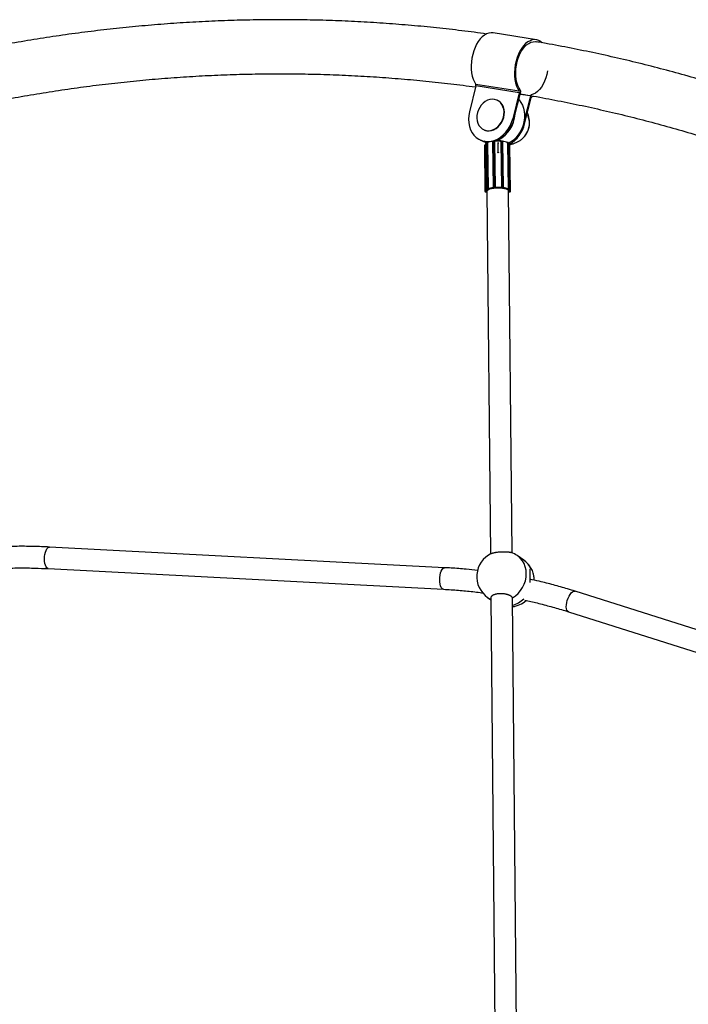
# Model space of a CAD drawing. Units: millimetres. Extents: x 1071.28 to 1079.61, y 543.02 to 551.76.
# Drawn here: x 1074.52 to 1075.01, y 549.14 to 549.87 of the extents above; entities that cross this region are included whole.
import ezdxf

# ---------------------------------------------------------------- set-up
doc = ezdxf.new("R2010")
doc.units = ezdxf.units.MM

# ---------------------------------------------------------------- blocks, each defined once
blk = doc.blocks.new('asd')
at = {"linetype": 'Continuous'}
for p, q in [((1074.90113, 549.85586), (1074.86907, 549.86093)), ((1074.85639, 549.82172), (1074.8516, 549.80245)), ((1074.88834, 549.81767), (1074.85628, 549.82274)), ((1074.88845, 549.81665), (1074.85639, 549.82172)), ((1074.88448, 549.79703), (1074.88951, 549.81726)), ((1074.87218, 549.81102), (1074.87187, 549.81116)), ((1074.88845, 549.81665), (1074.88366, 549.79738)), ((1074.89663, 549.81419), (1074.88905, 549.81539)), ((1074.89663, 549.81419), (1074.89187, 549.79505)), ((1074.89242, 549.7936), (1074.89721, 549.81287)), ((1074.89721, 549.81494), (1074.89711, 549.81496)), ((1074.89721, 549.81494), (1074.89718, 549.81493)), ((1074.89776, 549.81361), (1074.89878, 549.81397)), ((1074.88366, 549.79738), (1074.88448, 549.79703)), ((1074.86238, 549.78912), (1074.86269, 549.78898)), ((1074.89162, 549.79395), (1074.89242, 549.7936)), ((1074.85971, 549.78155), (1074.86054, 549.78119)), ((1074.86091, 549.78104), (1074.86431, 549.77957)), ((1074.86366, 549.78029), (1074.86283, 549.78065)), ((1074.86953, 549.78045), (1074.86906, 549.7804)), ((1074.86906, 549.7804), (1074.86938, 549.7465)), ((1074.86964, 549.78081), (1074.86916, 549.78076)), ((1074.86953, 549.78045), (1074.86986, 549.74655)), ((1074.87311, 549.78172), (1074.87311, 549.78199)), ((1074.87527, 549.78079), (1074.87311, 549.78172)), ((1074.87589, 549.78075), (1074.87542, 549.7808)), ((1074.87556, 549.78044), (1074.87588, 549.74654)), ((1074.87602, 549.78039), (1074.87556, 549.78044)), ((1074.87602, 549.78039), (1074.87635, 549.74649)), ((1074.86278, 549.77748), (1074.8631, 549.74358)), ((1074.86321, 549.77762), (1074.86353, 549.74373)), ((1074.86323, 549.77762), (1074.86321, 549.77762)), ((1074.86322, 549.77816), (1074.86355, 549.74386)), ((1074.86396, 549.77909), (1074.86429, 549.74519)), ((1074.86431, 549.77929), (1074.86404, 549.77916)), ((1074.86404, 549.77916), (1074.86436, 549.74527)), ((1074.86452, 549.77967), (1074.86425, 549.77954)), ((1074.86431, 549.77929), (1074.86463, 549.74539)), ((1074.86474, 549.78017), (1074.86474, 549.78007)), ((1074.86521, 549.77987), (1074.86474, 549.78007)), ((1074.86499, 549.77934), (1074.86532, 549.74544)), ((1074.86502, 549.77934), (1074.86499, 549.77934)), ((1074.86502, 549.77934), (1074.86535, 549.74544)), ((1074.86871, 549.78026), (1074.86904, 549.74636)), ((1074.87016, 549.78036), (1074.87049, 549.74646)), ((1074.87017, 549.78035), (1074.87016, 549.78036)), ((1074.87017, 549.78035), (1074.8705, 549.74645)), ((1074.87281, 549.77934), (1074.87236, 549.77938)), ((1074.87323, 549.77938), (1074.87281, 549.77934)), ((1074.87288, 549.77256), (1074.87281, 549.77934)), ((1074.87491, 549.78035), (1074.8749, 549.78034)), ((1074.8749, 549.78034), (1074.87522, 549.74645)), ((1074.87491, 549.78035), (1074.87523, 549.74646)), ((1074.87666, 549.74636), (1074.87633, 549.78026)), ((1074.87982, 549.77932), (1074.87979, 549.77931)), ((1074.87979, 549.77931), (1074.88012, 549.74542)), ((1074.87982, 549.77932), (1074.88015, 549.74542)), ((1074.88053, 549.77951), (1074.88029, 549.77963)), ((1074.8805, 549.77926), (1074.88082, 549.74537)), ((1074.88073, 549.77914), (1074.8805, 549.77926)), ((1074.88073, 549.77914), (1074.88106, 549.74524)), ((1074.88112, 549.74518), (1074.88079, 549.77907)), ((1074.88155, 549.74404), (1074.88122, 549.77834)), ((1074.8819, 549.74356), (1074.88158, 549.77746)), ((1074.87243, 549.77249), (1074.87288, 549.77256)), ((1074.87288, 549.77256), (1074.87329, 549.77248)), ((1074.86436, 549.74527), (1074.86463, 549.74539)), ((1074.86472, 549.74528), (1074.86445, 549.74516)), ((1074.8646, 549.74413), (1074.86455, 549.74387)), ((1074.86456, 549.745), (1074.86464, 549.74498)), ((1074.86458, 549.745), (1074.86468, 549.74498)), ((1074.86537, 549.7453), (1074.86527, 549.74532)), ((1074.86532, 549.74544), (1074.86535, 549.74544)), ((1074.86909, 549.74625), (1074.86911, 549.74624)), ((1074.86916, 549.74623), (1074.8692, 549.7462)), ((1074.86938, 549.7465), (1074.86986, 549.74655)), ((1074.86989, 549.74643), (1074.86942, 549.74638)), ((1074.87043, 549.74632), (1074.87039, 549.74636)), ((1074.87049, 549.74646), (1074.8705, 549.74645)), ((1074.87522, 549.74645), (1074.87523, 549.74646)), ((1074.87533, 549.74635), (1074.87528, 549.74632)), ((1074.87631, 549.74637), (1074.87585, 549.74642)), ((1074.87588, 549.74654), (1074.87635, 549.74649)), ((1074.87648, 549.74619), (1074.87653, 549.74622)), ((1074.87656, 549.74622), (1074.87659, 549.74623)), ((1074.88019, 549.7453), (1074.88008, 549.74528)), ((1074.88012, 549.74542), (1074.88015, 549.74542)), ((1074.88055, 549.74403), (1074.88051, 549.74424)), ((1074.88312, 549.47613), (1074.88055, 549.74403)), ((1074.88069, 549.74496), (1074.8808, 549.74497)), ((1074.88097, 549.74513), (1074.88074, 549.74526)), ((1074.88074, 549.74496), (1074.88082, 549.74497)), ((1074.88082, 549.74537), (1074.88106, 549.74524)), ((1074.86312, 549.74352), (1074.86318, 549.74338)), ((1074.86321, 549.74347), (1074.86328, 549.74333)), ((1074.86353, 549.74373), (1074.86356, 549.74373)), ((1074.86367, 549.74361), (1074.86355, 549.7436)), ((1074.86373, 549.74323), (1074.86385, 549.74324)), ((1074.86373, 549.74323), (1074.86383, 549.74323)), ((1074.86455, 549.74387), (1074.86713, 549.47529)), ((1074.88109, 549.74321), (1074.88121, 549.74321)), ((1074.88111, 549.74321), (1074.88121, 549.7432)), ((1074.88149, 549.74357), (1074.88136, 549.74358)), ((1074.88148, 549.7437), (1074.88151, 549.7437)), ((1074.88151, 549.74378), (1074.88151, 549.7437)), ((1074.88169, 549.7433), (1074.88179, 549.74344)), ((1074.88177, 549.74333), (1074.88187, 549.74348)), ((1074.83323, 549.46509), (1074.54101, 549.48038)), ((1074.89185, 549.47057), (1074.88701, 549.474)), ((1074.54018, 549.46441), (1074.83239, 549.44911)), ((1075.17185, 549.37086), (1074.92973, 549.44767)), ((1074.86504, 549.44301), (1074.86745, 549.4413)), ((1074.86744, 549.4429), (1074.87076, 549.09573)), ((1074.88342, 549.44236), (1074.88337, 549.44279)), ((1074.88676, 549.09606), (1074.88344, 549.44258)), ((1074.92489, 549.43242), (1075.16701, 549.35561))]:
    blk.add_line(p, q, dxfattribs=at)
at = {"linetype": 'Continuous', "flags": 128}
for points in [[(1074.86907, 549.86093), (1074.86767, 549.86101), (1074.866, 549.86078), (1074.86433, 549.86019), (1074.86269, 549.85925), (1074.8611, 549.85799), (1074.85958, 549.85641), (1074.85817, 549.85455), (1074.85688, 549.85245), (1074.85574, 549.85012), (1074.85478, 549.84762), (1074.85399, 549.84499), (1074.85341, 549.84227), (1074.85303, 549.8395), (1074.85287, 549.83674), (1074.85292, 549.83403), (1074.85319, 549.83141), (1074.85367, 549.82893), (1074.85435, 549.82664), (1074.85523, 549.82456), (1074.85628, 549.82274)], [(1074.90546, 549.85365), (1074.90441, 549.8545), (1074.90293, 549.85534), (1074.90135, 549.85582), (1074.89972, 549.85595), (1074.89806, 549.85571), (1074.89639, 549.85512), (1074.89475, 549.85418), (1074.89315, 549.85292), (1074.89164, 549.85134), (1074.89022, 549.84949), (1074.88894, 549.84738), (1074.8878, 549.84505), (1074.88683, 549.84256), (1074.88605, 549.83992), (1074.88546, 549.8372), (1074.88509, 549.83443), (1074.88492, 549.83167), (1074.88498, 549.82896), (1074.88525, 549.82634), (1074.88573, 549.82386), (1074.88641, 549.82157), (1074.88729, 549.81949), (1074.88834, 549.81767)], [(1074.88938, 549.81831), (1074.88831, 549.81999), (1074.88741, 549.82193), (1074.8867, 549.8241), (1074.88619, 549.82647), (1074.88589, 549.82899), (1074.88582, 549.83161), (1074.88596, 549.83428), (1074.88631, 549.83696), (1074.88688, 549.8396), (1074.88765, 549.84215), (1074.8886, 549.84456), (1074.88972, 549.84679), (1074.89099, 549.84879), (1074.89238, 549.85054), (1074.89387, 549.85199), (1074.89543, 549.85313), (1074.89704, 549.85392), (1074.89865, 549.85437), (1074.90026, 549.85445), (1074.9009, 549.85438)], [(1074.90933, 549.83289), (1074.90932, 549.83281), (1074.90879, 549.83016), (1074.90807, 549.82759), (1074.90715, 549.82515), (1074.90606, 549.82289), (1074.90482, 549.82083), (1074.90345, 549.81904), (1074.90198, 549.81752), (1074.90043, 549.81632), (1074.89883, 549.81546), (1074.89721, 549.81494)], [(1074.86578, 549.78848), (1074.86753, 549.78871), (1074.86927, 549.78929), (1074.87094, 549.79019), (1074.87249, 549.7914), (1074.87388, 549.79287), (1074.87507, 549.79457), (1074.87601, 549.79643), (1074.87669, 549.79841), (1074.87707, 549.80044), (1074.87716, 549.80246), (1074.87693, 549.80441), (1074.87641, 549.80623), (1074.87561, 549.80786), (1074.87455, 549.80926), (1074.87326, 549.81038), (1074.87179, 549.81119), (1074.87017, 549.81167), (1074.86847, 549.81179), (1074.86672, 549.81156), (1074.86498, 549.81099), (1074.86331, 549.81008), (1074.86176, 549.80887), (1074.86037, 549.8074), (1074.85918, 549.80571), (1074.85824, 549.80384), (1074.85756, 549.80187), (1074.85718, 549.79984), (1074.8571, 549.79782), (1074.85732, 549.79587), (1074.85784, 549.79405), (1074.85864, 549.79241), (1074.8597, 549.79101), (1074.86099, 549.78989), (1074.86246, 549.78908), (1074.86408, 549.78861), (1074.86578, 549.78848)], [(1074.86609, 549.78835), (1074.86784, 549.78858), (1074.86958, 549.78915), (1074.87125, 549.79006), (1074.8728, 549.79127), (1074.87419, 549.79274), (1074.87538, 549.79444), (1074.87632, 549.7963), (1074.877, 549.79828), (1074.87738, 549.8003), (1074.87746, 549.80232), (1074.87724, 549.80427), (1074.87672, 549.80609), (1074.87592, 549.80773), (1074.87486, 549.80913), (1074.87357, 549.81025), (1074.87218, 549.81102)], [(1074.88809, 549.81156), (1074.8883, 549.81132), (1074.88965, 549.8095), (1074.89074, 549.80745), (1074.89155, 549.8052), (1074.89208, 549.8028), (1074.89232, 549.80028), (1074.89225, 549.79769), (1074.89188, 549.79508), (1074.89122, 549.7925), (1074.89027, 549.78999), (1074.88906, 549.78759), (1074.88761, 549.78536), (1074.88594, 549.78332), (1074.88409, 549.78153), (1074.88208, 549.78), (1074.88077, 549.7792)], [(1074.8516, 549.80245), (1074.85108, 549.79968), (1074.8509, 549.79692), (1074.85106, 549.79422), (1074.85155, 549.79163), (1074.85238, 549.78921), (1074.85351, 549.78701), (1074.85493, 549.78508), (1074.85661, 549.78344), (1074.85851, 549.78214), (1074.8606, 549.7812), (1074.86283, 549.78065)], [(1074.86283, 549.78065), (1074.86516, 549.78048), (1074.86754, 549.78071), (1074.86993, 549.78134), (1074.87226, 549.78234), (1074.8745, 549.78369), (1074.8766, 549.78538), (1074.87852, 549.78737), (1074.88022, 549.7896), (1074.88166, 549.79205), (1074.88281, 549.79466), (1074.88366, 549.79738)], [(1074.88448, 549.79703), (1074.88363, 549.79431), (1074.88248, 549.7917), (1074.88104, 549.78925), (1074.87934, 549.78701), (1074.87742, 549.78503), (1074.87532, 549.78334), (1074.87308, 549.78198), (1074.87075, 549.78098), (1074.8703, 549.78084)], [(1074.86366, 549.78029), (1074.86142, 549.78085), (1074.86054, 549.78119)], [(1074.86474, 549.78007), (1074.8626, 549.78046), (1074.86084, 549.78107)], [(1074.86906, 549.7804), (1074.86897, 549.78039), (1074.86889, 549.78037), (1074.86882, 549.78035), (1074.86877, 549.78032), (1074.86873, 549.7803), (1074.86871, 549.78027), (1074.86871, 549.78026)], [(1074.86916, 549.78076), (1074.86915, 549.78076), (1074.86912, 549.78074), (1074.8691, 549.7807), (1074.86908, 549.78064), (1074.86907, 549.78057), (1074.86906, 549.78049), (1074.86906, 549.7804)], [(1074.86964, 549.78081), (1074.86962, 549.7808), (1074.8696, 549.78078), (1074.86958, 549.78075), (1074.86956, 549.78069), (1074.86954, 549.78062), (1074.86954, 549.78054), (1074.86953, 549.78045)], [(1074.87542, 549.7808), (1074.87544, 549.7808), (1074.87547, 549.78078), (1074.8755, 549.78074), (1074.87552, 549.78068), (1074.87554, 549.78061), (1074.87555, 549.78053), (1074.87556, 549.78044)], [(1074.87589, 549.78075), (1074.8759, 549.78075), (1074.87593, 549.78073), (1074.87596, 549.78069), (1074.87599, 549.78063), (1074.87601, 549.78056), (1074.87602, 549.78048), (1074.87602, 549.78039)], [(1074.87633, 549.78026), (1074.87633, 549.78026), (1074.87632, 549.78029), (1074.87629, 549.78031), (1074.87625, 549.78034), (1074.87618, 549.78036), (1074.87611, 549.78037), (1074.87602, 549.78039)], [(1074.86321, 549.77762), (1074.86311, 549.77761), (1074.86302, 549.7776), (1074.86294, 549.77758), (1074.86288, 549.77756), (1074.86283, 549.77754), (1074.86279, 549.77751), (1074.86278, 549.77748), (1074.86278, 549.77748)], [(1074.86599, 549.78013), (1074.86599, 549.78013), (1074.86366, 549.78029)], [(1074.86481, 549.77971), (1074.86483, 549.77971), (1074.86487, 549.77968), (1074.86491, 549.77964), (1074.86495, 549.77959), (1074.86497, 549.77951), (1074.86499, 549.77943), (1074.86499, 549.77934)], [(1074.86492, 549.77976), (1074.86493, 549.77976), (1074.86494, 549.77977)], [(1074.87998, 549.77969), (1074.87996, 549.77968), (1074.87992, 549.77966), (1074.87989, 549.77962), (1074.87986, 549.77956), (1074.87984, 549.77949), (1074.87983, 549.77941), (1074.87982, 549.77932)], [(1074.88158, 549.77746), (1074.88157, 549.77748), (1074.88154, 549.77751), (1074.8815, 549.77753), (1074.88143, 549.77756), (1074.88136, 549.77757), (1074.88127, 549.77759), (1074.88123, 549.77759)], [(1074.86468, 549.74498), (1074.86441, 549.74482), (1074.86418, 549.74465), (1074.864, 549.74448), (1074.86385, 549.74431), (1074.86374, 549.74414), (1074.86367, 549.74396), (1074.86365, 549.74378), (1074.86367, 549.74361)], [(1074.86445, 549.74516), (1074.86442, 549.74514), (1074.8644, 549.74511), (1074.86439, 549.74509), (1074.8644, 549.74507), (1074.86442, 549.74505), (1074.86446, 549.74503), (1074.86452, 549.74501), (1074.86458, 549.745)], [(1074.86455, 549.74341), (1074.86447, 549.74362), (1074.86453, 549.74411), (1074.86494, 549.74459), (1074.86568, 549.74503), (1074.86673, 549.74542), (1074.86803, 549.74575), (1074.86952, 549.74599), (1074.87115, 549.74614), (1074.87284, 549.74619), (1074.87452, 549.74613), (1074.87611, 549.74598), (1074.87754, 549.74573), (1074.87876, 549.74541), (1074.8797, 549.74501), (1074.88034, 549.74456), (1074.88063, 549.74408), (1074.88057, 549.7436), (1074.88055, 549.74356)], [(1074.86456, 549.745), (1074.86457, 549.745), (1074.86458, 549.745)], [(1074.86904, 549.74636), (1074.86904, 549.74637), (1074.86906, 549.7464), (1074.86909, 549.74643), (1074.86915, 549.74645), (1074.86921, 549.74647), (1074.86929, 549.74649), (1074.86938, 549.7465)], [(1074.86942, 549.74638), (1074.86934, 549.74637), (1074.86928, 549.74635), (1074.86922, 549.74634), (1074.86918, 549.74632), (1074.86915, 549.7463), (1074.86914, 549.74628), (1074.86914, 549.74625), (1074.86916, 549.74623)], [(1074.87653, 549.74622), (1074.87655, 549.74624), (1074.87656, 549.74626), (1074.87655, 549.74629), (1074.87653, 549.74631), (1074.87649, 549.74633), (1074.87644, 549.74634), (1074.87638, 549.74636), (1074.87631, 549.74637)], [(1074.87635, 549.74649), (1074.87643, 549.74648), (1074.87651, 549.74646), (1074.87657, 549.74644), (1074.87662, 549.74642), (1074.87665, 549.74639), (1074.87666, 549.74636), (1074.87666, 549.74636)], [(1074.88136, 549.74358), (1074.88143, 549.74376), (1074.88145, 549.74393), (1074.88143, 549.74411), (1074.88136, 549.74428), (1074.88126, 549.74446), (1074.88111, 549.74463), (1074.88092, 549.7448), (1074.88069, 549.74496)], [(1074.8808, 549.74497), (1074.88087, 549.74499), (1074.88092, 549.745), (1074.88097, 549.74502), (1074.881, 549.74504), (1074.88101, 549.74507), (1074.88101, 549.74509), (1074.881, 549.74511), (1074.88097, 549.74513)], [(1074.88082, 549.74497), (1074.88081, 549.74497), (1074.8808, 549.74497)], [(1074.88082, 549.74504), (1074.88104, 549.74488), (1074.88122, 549.74472), (1074.88136, 549.74455), (1074.88146, 549.74439), (1074.88152, 549.74421), (1074.88155, 549.74404), (1074.88153, 549.74387), (1074.88148, 549.7437)], [(1074.8631, 549.74358), (1074.8631, 549.74359), (1074.86312, 549.74361), (1074.86315, 549.74364), (1074.8632, 549.74367), (1074.86327, 549.74369), (1074.86335, 549.7437), (1074.86344, 549.74372), (1074.86353, 549.74373)], [(1074.86355, 549.7436), (1074.86347, 549.74359), (1074.8634, 549.74358), (1074.86334, 549.74357), (1074.86328, 549.74355), (1074.86324, 549.74353), (1074.86322, 549.74351), (1074.8632, 549.74349), (1074.86321, 549.74347)], [(1074.86373, 549.74323), (1074.86373, 549.74323), (1074.86373, 549.74323)], [(1074.88121, 549.74321), (1074.88121, 549.7432), (1074.88121, 549.7432)], [(1074.88179, 549.74344), (1074.8818, 549.74346), (1074.8818, 549.74348), (1074.88177, 549.74351), (1074.88174, 549.74353), (1074.88169, 549.74354), (1074.88163, 549.74356), (1074.88156, 549.74357), (1074.88149, 549.74357)], [(1074.88151, 549.7437), (1074.8816, 549.74369), (1074.88168, 549.74368), (1074.88176, 549.74366), (1074.88182, 549.74364), (1074.88187, 549.74361), (1074.88189, 549.74359), (1074.8819, 549.74356)], [(1074.54018, 549.46441), (1074.53973, 549.46451), (1074.53909, 549.46497), (1074.53852, 549.46578), (1074.53805, 549.4669), (1074.53769, 549.46828), (1074.53748, 549.46984), (1074.5374, 549.47153), (1074.53748, 549.47326), (1074.5377, 549.47495), (1074.53806, 549.47651), (1074.53853, 549.47789), (1074.53911, 549.47901), (1074.53975, 549.47982), (1074.54043, 549.48028), (1074.54101, 549.48038)], [(1074.88337, 549.44279), (1074.88559, 549.4443), (1074.88762, 549.44611), (1074.8894, 549.44817), (1074.89091, 549.45044), (1074.89211, 549.45289), (1074.89298, 549.45545), (1074.8935, 549.45807), (1074.89366, 549.4607), (1074.89345, 549.46328), (1074.89288, 549.46577), (1074.89197, 549.46811), (1074.89072, 549.47025), (1074.88917, 549.47214), (1074.88735, 549.47376), (1074.88701, 549.474)], [(1074.83239, 549.44911), (1074.83195, 549.44922), (1074.83131, 549.44968), (1074.83074, 549.45049), (1074.83027, 549.45161), (1074.82991, 549.45298), (1074.82969, 549.45455), (1074.82962, 549.45624), (1074.8297, 549.45796), (1074.82992, 549.45965), (1074.83027, 549.46122), (1074.83075, 549.4626), (1074.83132, 549.46371), (1074.83196, 549.46452), (1074.83265, 549.46499), (1074.83323, 549.46509)], [(1074.92489, 549.43242), (1074.92481, 549.43245), (1074.92417, 549.4329), (1074.92368, 549.43368), (1074.92335, 549.43476), (1074.92322, 549.43608), (1074.92327, 549.43759), (1074.92351, 549.43922), (1074.92393, 549.44088), (1074.92451, 549.44251), (1074.92522, 549.44402), (1074.92603, 549.44534), (1074.9269, 549.44642), (1074.92778, 549.4472), (1074.92865, 549.44764), (1074.92945, 549.44773), (1074.92973, 549.44767)], [(1074.86504, 549.44301), (1074.86675, 549.44196), (1074.86745, 549.44161)]]:
    blk.add_lwpolyline(points, dxfattribs=at)
at = {"linetype": 'Continuous'}
for centre, radius, start, end in [((1074.85511, 549.8221), 0.00134, 343.48469, 28.67013), ((1074.88716, 549.81703), 0.00134, 343.48469, 28.67013), ((1074.88826, 549.81764), 0.00131, 343.08722, 30.83192), ((1074.89812, 549.81383), 0.00153, 154.88766, 166.27047), ((1074.89818, 549.81273), 0.000977, 115.35027, 171.66915), ((1074.86195, 549.80242), 0.02352, 298.32515, 355.97588), ((1074.88108, 549.79405), 0.01494, 309.21943, 23.42073), ((1074.86581, 549.79626), 0.00792, 246.78019, 272.06133), ((1074.86994, 549.79879), 0.02308, 298.987, 347.00435), ((1074.88026, 549.79448), 0.0158, 315.67293, 357.99827), ((1074.87055, 549.76458), 0.01613, 95.67714, 110.59331), ((1074.87057, 549.76479), 0.01599, 95.67714, 110.59331), ((1074.86921, 549.78026), 0.0005, 95.82814, 180.54941), ((1074.86899, 549.78069), 0.0000169, 91.71661, 154.37468), ((1074.86971, 549.77942), 0.00104, 64.38135, 99.87624), ((1074.86969, 549.78031), 0.0005, 48.64791, 95.82814), ((1074.87248, 549.75036), 0.03049, 85.05078, 94.77523), ((1074.87001, 549.78076), 0.0000723, 135.70448, 194.40264), ((1074.87248, 549.75068), 0.03023, 85.05078, 94.77523), ((1074.86973, 549.78036), 0.000436, 359.7688, 48.1759), ((1074.87533, 549.78037), 0.000427, 126.76391, 181.81568), ((1074.87538, 549.7793), 0.00116, 80.95162, 113.94341), ((1074.87537, 549.7803), 0.0005, 83.8447, 125.74181), ((1074.87505, 549.78075), 0.0000668, 344.47119, 54.14483), ((1074.87583, 549.78025), 0.0005, 0.54941, 83.8447), ((1074.87469, 549.76727), 0.0135, 67.55152, 84.27399), ((1074.87471, 549.76708), 0.01361, 67.55152, 84.27399), ((1074.86328, 549.77748), 0.0005, 96.19447, 180.54941), ((1074.86495, 549.77767), 0.00174, 172.08977, 181.67986), ((1074.86461, 549.77796), 0.00141, 116.75056, 171.79133), ((1074.86509, 549.77759), 0.002, 122.99005, 143.91072), ((1074.86446, 549.77909), 0.0005, 115.11268, 180.54941), ((1074.86407, 549.77906), 0.000104, 104.07219, 166.86901), ((1074.86444, 549.77919), 0.000398, 117.79008, 184.00306), ((1074.8647, 549.77932), 0.000398, 117.79008, 184.00306), ((1074.86475, 549.778), 0.00136, 79.5786, 109.00009), ((1074.86473, 549.77922), 0.0005, 80.26863, 115.11268), ((1074.86496, 549.77969), 0.000077, 116.84038, 185.31226), ((1074.88006, 549.77806), 0.00128, 70.10829, 100.79819), ((1074.87984, 549.77967), 0.0000767, 356.211, 81.82143), ((1074.88006, 549.77919), 0.0005, 61.90066, 99.17813), ((1074.88009, 549.77928), 0.00041, 358.03063, 60.26119), ((1074.88029, 549.77907), 0.0005, 0.54941, 61.90066), ((1074.88032, 549.77915), 0.00041, 358.03063, 60.26119), ((1074.88071, 549.77906), 0.0000839, 9.38792, 73.04917), ((1074.88008, 549.77822), 0.00114, 5.93244, 51.82932), ((1074.88108, 549.77745), 0.0005, 0.54941, 73.00835), ((1074.86501, 549.7437), 0.00144, 108.48224, 178.76734), ((1074.86439, 549.74517), 0.000104, 104.05232, 166.96473), ((1074.86448, 549.74527), 0.000113, 179.52707, 256.14948), ((1074.86507, 549.74411), 0.00136, 79.5786, 109.00009), ((1074.86474, 549.74539), 0.000113, 179.52707, 256.14948), ((1074.86507, 549.74425), 0.00109, 79.5786, 109.00009), ((1074.86518, 549.74543), 0.000138, 308.20769, 5.03665), ((1074.87087, 549.7302), 0.01621, 96.35715, 109.9133), ((1074.87089, 549.73029), 0.016, 96.08565, 110.1848), ((1074.86915, 549.74632), 0.0000873, 229.6381, 276.50851), ((1074.86959, 549.74649), 0.000204, 176.38099, 212.57904), ((1074.87004, 549.74552), 0.00104, 64.38135, 99.87624), ((1074.87006, 549.74654), 0.000204, 176.38099, 212.57904), ((1074.87003, 549.7456), 0.000834, 64.38135, 99.87624), ((1074.87038, 549.74646), 0.000107, 276.67705, 359.77787), ((1074.87281, 549.7162), 0.03022, 85.31374, 94.51227), ((1074.87281, 549.71594), 0.03061, 85.48881, 94.3372), ((1074.8757, 549.7454), 0.00116, 80.95162, 113.94341), ((1074.87534, 549.74646), 0.000108, 180.87024, 262.15062), ((1074.8757, 549.7455), 0.000925, 80.95162, 113.94341), ((1074.87571, 549.74652), 0.000173, 321.66024, 5.12133), ((1074.87617, 549.74647), 0.000173, 321.66024, 5.12133), ((1074.87503, 549.73276), 0.0135, 68.01123, 83.81427), ((1074.87654, 549.7463), 0.0000823, 263.12627, 305.43009), ((1074.87506, 549.7327), 0.01368, 68.3166, 83.5089), ((1074.88039, 549.74416), 0.00128, 70.10829, 100.79819), ((1074.8803, 549.74541), 0.00015, 175.87003, 227.29945), ((1074.88039, 549.74429), 0.00102, 70.10829, 100.79819), ((1074.88071, 549.74537), 0.000111, 282.1367, 0.93323), ((1074.88095, 549.74524), 0.000111, 282.1367, 0.93323), ((1074.88103, 549.74516), 0.0000839, 9.42969, 73.0413), ((1074.8632, 549.74356), 0.0000948, 206.63409, 273.7186), ((1074.86327, 549.74342), 0.0000948, 206.71803, 273.7177), ((1074.86362, 549.74383), 0.000611, 236.05266, 280.38176), ((1074.86396, 549.74371), 0.000426, 178.33638, 195.21075), ((1074.86571, 549.74478), 0.00242, 219.63939, 241.60323), ((1074.87908, 549.74531), 0.0029, 300.52087, 313.77175), ((1074.88132, 549.74391), 0.000711, 261.17018, 300.94559), ((1074.88123, 549.74368), 0.000281, 337.93553, 3.79157), ((1074.8817, 549.74339), 0.0000919, 266.14759, 323.06603), ((1074.8818, 549.74353), 0.0000918, 266.14679, 323.14094), ((1074.87603, 549.45851), 0.019, 115.82934, 234.66002), ((1074.87603, 549.45851), 0.019, 54.66002, 70.37413), ((1074.88086, 549.45507), 0.019, 25.29952, 54.66002), ((1074.88293, 549.45805), 0.01538, 24.78038, 54.53761), ((1074.87823, 549.45646), 0.01981, 285.40893, 313.2366), ((1074.88086, 549.45507), 0.019, 277.97097, 311.41207)]:
    blk.add_arc(centre, radius, start, end, dxfattribs=at)
for points, knots in [([(1074.86432, 549.86005), (1074.86128, 549.86048), (1074.85207, 549.86178), (1074.83664, 549.86362), (1074.81804, 549.86558), (1074.79939, 549.86722), (1074.78071, 549.86854), (1074.76201, 549.86955), (1074.74328, 549.87024), (1074.72453, 549.87062), (1074.70575, 549.87068), (1074.68697, 549.87043), (1074.66817, 549.86987), (1074.64937, 549.86899), (1074.63056, 549.86779), (1074.61175, 549.86629), (1074.59294, 549.86446), (1074.57414, 549.86233), (1074.55535, 549.85988), (1074.53657, 549.85712), (1074.51781, 549.85404), (1074.49966, 549.85078), (1074.48777, 549.84839), (1074.48212, 549.84725)], [0, 0, 0, 0, 0.024104, 0.073116, 0.122129, 0.171142, 0.220155, 0.269169, 0.318184, 0.367201, 0.416218, 0.465238, 0.514259, 0.563282, 0.612307, 0.661334, 0.710364, 0.759397, 0.808432, 0.85747, 0.906511, 0.955555, 1, 1, 1, 1]), ([(1075.22201, 549.74676), (1075.21901, 549.74828), (1075.21036, 549.75268), (1075.19596, 549.75973), (1075.17879, 549.7678), (1075.16152, 549.77558), (1075.14414, 549.78306), (1075.12667, 549.79024), (1075.10911, 549.79712), (1075.09145, 549.8037), (1075.07371, 549.80998), (1075.05588, 549.81595), (1075.03797, 549.82162), (1075.01999, 549.82698), (1075.00193, 549.83204), (1074.9838, 549.83679), (1074.9656, 549.84123), (1074.94734, 549.84537), (1074.92902, 549.84918), (1074.91357, 549.85217), (1074.90421, 549.85377), (1074.90099, 549.85432)], [0, 0, 0, 0, 0.029403, 0.084813, 0.140222, 0.195626, 0.251028, 0.306426, 0.36182, 0.417212, 0.472601, 0.527988, 0.583372, 0.638753, 0.694133, 0.749511, 0.804887, 0.860262, 0.915636, 0.971008, 1, 1, 1, 1]), ([(1074.49041, 549.80812), (1074.49573, 549.80919), (1074.50718, 549.81149), (1074.52478, 549.81465), (1074.54319, 549.81767), (1074.56163, 549.82037), (1074.58007, 549.82276), (1074.59853, 549.82483), (1074.617, 549.8266), (1074.63546, 549.82804), (1074.65393, 549.82918), (1074.67239, 549.83), (1074.69084, 549.83051), (1074.70928, 549.8307), (1074.72771, 549.83058), (1074.74611, 549.83014), (1074.7645, 549.82939), (1074.78285, 549.82832), (1074.80118, 549.82694), (1074.81948, 549.82525), (1074.83773, 549.82321), (1074.84996, 549.82173), (1074.8561, 549.82084), (1074.85617, 549.82083)], [0, 0, 0, 0, 0.043695, 0.0939664, 0.1442415, 0.1945203, 0.2448027, 0.2950885, 0.3453777, 0.3956701, 0.4459655, 0.4962638, 0.5465648, 0.5968684, 0.6471743, 0.6974823, 0.7477923, 0.798104, 0.8484171, 0.8987316, 0.949047, 0.9993633, 1, 1, 1, 1]), ([(1074.88914, 549.81579), (1074.89018, 549.81562), (1074.89725, 549.81448), (1074.91032, 549.81206), (1074.92834, 549.80852), (1074.9463, 549.80463), (1074.9642, 549.80044), (1074.98204, 549.79595), (1074.99981, 549.79114), (1075.0175, 549.78603), (1075.03512, 549.78061), (1075.05266, 549.77489), (1075.07012, 549.76886), (1075.08749, 549.76253), (1075.10477, 549.7559), (1075.12196, 549.74897), (1075.13906, 549.74174), (1075.15605, 549.73421), (1075.17294, 549.72639), (1075.18886, 549.71871), (1075.19911, 549.71352), (1075.2038, 549.71115)], [0, 0, 0, 0, 0.009481, 0.065003, 0.120525, 0.176046, 0.231567, 0.287086, 0.342604, 0.398121, 0.453635, 0.509148, 0.564658, 0.620165, 0.67567, 0.731172, 0.786671, 0.842166, 0.897658, 0.953146, 1, 1, 1, 1]), ([(1074.89604, 549.79391), (1074.89604, 549.79463), (1074.89604, 549.7961), (1074.89566, 549.79829), (1074.89514, 549.8002), (1074.89464, 549.80132), (1074.89445, 549.80175)], [0, 0, 0, 0, 0.265125, 0.54059, 0.825329, 1, 1, 1, 1]), ([(1074.86996, 549.78081), (1074.86995, 549.78081), (1074.86991, 549.7808), (1074.86986, 549.7808), (1074.86983, 549.7808)], [0, 0, 0, 0, 0.212, 1, 1, 1, 1]), ([(1074.86994, 549.78074), (1074.86996, 549.78073), (1074.87002, 549.78069), (1074.8701, 549.7806), (1074.87016, 549.78047), (1074.87017, 549.78039), (1074.87017, 549.78035)], [0, 0, 0, 0, 0.108188, 0.444203, 0.780109, 1, 1, 1, 1]), ([(1074.8749, 549.78034), (1074.8749, 549.7804), (1074.87491, 549.7805), (1074.87499, 549.78064), (1074.87507, 549.7807), (1074.87511, 549.78073)], [0, 0, 0, 0, 0.334933, 0.66984, 1, 1, 1, 1]), ([(1074.87509, 549.7808), (1074.87511, 549.7808), (1074.87518, 549.78079), (1074.87524, 549.78079), (1074.87529, 549.78079)], [0, 0, 0, 0, 0.372407, 1, 1, 1, 1]), ([(1074.88122, 549.77826), (1074.88173, 549.77834), (1074.88301, 549.77855), (1074.88499, 549.77919), (1074.88709, 549.78012), (1074.88877, 549.78111), (1074.88971, 549.78182), (1074.89005, 549.78208)], [0, 0, 0, 0, 0.158457, 0.401736, 0.638256, 0.867431, 1, 1, 1, 1]), ([(1074.89005, 549.78208), (1074.89039, 549.78235), (1074.89092, 549.78278), (1074.89139, 549.78329), (1074.89156, 549.78348)], [0, 0, 0, 0, 0.631214, 1, 1, 1, 1]), ([(1074.86492, 549.77976), (1074.86492, 549.77976), (1074.86491, 549.77975), (1074.86486, 549.77974), (1074.86481, 549.77972), (1074.86477, 549.77971), (1074.86476, 549.77971)], [0, 0, 0, 0, 0.0652885, 0.3674871, 0.9461132, 1, 1, 1, 1]), ([(1074.86479, 549.7797), (1074.8648, 549.77971), (1074.86483, 549.77971), (1074.86486, 549.7797), (1074.86488, 549.77968)], [0, 0, 0, 0, 0.342601, 1, 1, 1, 1]), ([(1074.86488, 549.77968), (1074.86489, 549.77968), (1074.86492, 549.77965), (1074.86498, 549.77958), (1074.86501, 549.77946), (1074.86502, 549.77937), (1074.86502, 549.77934)], [0, 0, 0, 0, 0.108188, 0.444203, 0.780109, 1, 1, 1, 1]), ([(1074.87979, 549.77931), (1074.8798, 549.77937), (1074.8798, 549.77947), (1074.87985, 549.77959), (1074.87989, 549.77964), (1074.87991, 549.77966)], [0, 0, 0, 0, 0.334933, 0.66984, 1, 1, 1, 1]), ([(1074.87985, 549.77974), (1074.87986, 549.77974), (1074.8799, 549.77972), (1074.87997, 549.7797), (1074.88001, 549.77968)], [0, 0, 0, 0, 0.331234, 1, 1, 1, 1]), ([(1074.87991, 549.77966), (1074.87991, 549.77966), (1074.87993, 549.77967), (1074.87995, 549.77968), (1074.87997, 549.77968)], [0, 0, 0, 0, 0.023981, 1, 1, 1, 1]), ([(1074.86429, 549.74519), (1074.86429, 549.74518), (1074.86429, 549.74514), (1074.86432, 549.7451), (1074.86437, 549.74505), (1074.86445, 549.74502), (1074.86452, 549.745), (1074.86456, 549.745)], [0, 0, 0, 0, 0.094685, 0.260889, 0.443563, 0.734836, 1, 1, 1, 1]), ([(1074.86464, 549.74498), (1074.86464, 549.74498), (1074.86465, 549.74498), (1074.86467, 549.74498), (1074.86468, 549.74498), (1074.86468, 549.74498)], [0, 0, 0, 0, 0.033564, 0.956444, 1, 1, 1, 1]), ([(1074.86535, 549.74544), (1074.86535, 549.74543), (1074.86535, 549.74541), (1074.86535, 549.74538), (1074.86536, 549.74535), (1074.86536, 549.74532), (1074.86537, 549.74531), (1074.86537, 549.7453), (1074.86537, 549.7453)], [0, 0, 0, 0, 0.146656, 0.292706, 0.49284, 0.760949, 0.989226, 1, 1, 1, 1]), ([(1074.86904, 549.74636), (1074.86904, 549.74634), (1074.86904, 549.74631), (1074.86907, 549.74627), (1074.86909, 549.74626), (1074.86909, 549.74625)], [0, 0, 0, 0, 0.3602, 0.828855, 1, 1, 1, 1]), ([(1074.86911, 549.74624), (1074.86911, 549.74623), (1074.86912, 549.74622), (1074.86915, 549.74621), (1074.86918, 549.7462), (1074.8692, 549.7462), (1074.8692, 549.7462)], [0, 0, 0, 0, 0.06447, 0.559037, 0.980126, 1, 1, 1, 1]), ([(1074.8705, 549.74645), (1074.8705, 549.74644), (1074.8705, 549.74643), (1074.87049, 549.7464), (1074.87048, 549.74637), (1074.87046, 549.74634), (1074.87044, 549.74633), (1074.87043, 549.74632), (1074.87043, 549.74632)], [0, 0, 0, 0, 0.146656, 0.292706, 0.49284, 0.760949, 0.989226, 1, 1, 1, 1]), ([(1074.87522, 549.74645), (1074.87522, 549.74644), (1074.87522, 549.74642), (1074.87523, 549.74639), (1074.87524, 549.74636), (1074.87526, 549.74633), (1074.87527, 549.74632), (1074.87528, 549.74632), (1074.87528, 549.74632)], [0, 0, 0, 0, 0.146656, 0.292706, 0.49284, 0.760949, 0.989226, 1, 1, 1, 1]), ([(1074.87656, 549.74622), (1074.87655, 549.74621), (1074.87653, 549.74619), (1074.8765, 549.74619), (1074.87648, 549.74619), (1074.87648, 549.74619)], [0, 0, 0, 0, 0.495672, 0.97727, 1, 1, 1, 1]), ([(1074.87659, 549.74623), (1074.87661, 549.74625), (1074.87664, 549.74628), (1074.87666, 549.74633), (1074.87666, 549.74636), (1074.87666, 549.74636)], [0, 0, 0, 0, 0.511134, 0.944908, 1, 1, 1, 1]), ([(1074.88012, 549.74542), (1074.88012, 549.74541), (1074.88012, 549.74539), (1074.88011, 549.74536), (1074.88011, 549.74533), (1074.8801, 549.7453), (1074.88009, 549.74529), (1074.88009, 549.74528), (1074.88008, 549.74528)], [0, 0, 0, 0, 0.146656, 0.292706, 0.49284, 0.760949, 0.989226, 1, 1, 1, 1]), ([(1074.88074, 549.74496), (1074.88072, 549.74496), (1074.88071, 549.74496), (1074.88069, 549.74496), (1074.88069, 549.74496)], [0, 0, 0, 0, 0.95472, 1, 1, 1, 1]), ([(1074.88082, 549.74497), (1074.88087, 549.74498), (1074.88097, 549.745), (1074.88106, 549.74505), (1074.88111, 549.74513), (1074.88111, 549.74516), (1074.88111, 549.74518)], [0, 0, 0, 0, 0.327087, 0.723934, 0.905825, 1, 1, 1, 1]), ([(1074.86311, 549.74358), (1074.8631, 549.74357), (1074.8631, 549.74355), (1074.86311, 549.74353), (1074.86312, 549.74352)], [0, 0, 0, 0, 0.438337, 1, 1, 1, 1]), ([(1074.86318, 549.74338), (1074.8632, 549.74335), (1074.86324, 549.74331), (1074.86333, 549.74327), (1074.86346, 549.74324), (1074.86361, 549.74322), (1074.8637, 549.74323), (1074.86373, 549.74323)], [0, 0, 0, 0, 0.1889628, 0.3583456, 0.6198525, 0.8562796, 1, 1, 1, 1]), ([(1074.86356, 549.74373), (1074.86356, 549.74372), (1074.86357, 549.7437), (1074.86358, 549.74367), (1074.8636, 549.74364), (1074.86363, 549.74362), (1074.86366, 549.74361), (1074.86367, 549.74361), (1074.86367, 549.74361)], [0, 0, 0, 0, 0.146656, 0.292706, 0.49284, 0.760949, 0.989226, 1, 1, 1, 1]), ([(1074.86385, 549.74324), (1074.86385, 549.74324), (1074.86384, 549.74323), (1074.86383, 549.74323), (1074.86383, 549.74323)], [0, 0, 0, 0, 0.050314, 1, 1, 1, 1]), ([(1074.88109, 549.74321), (1074.88109, 549.74321), (1074.8811, 549.74321), (1074.88111, 549.74321), (1074.88111, 549.74321)], [0, 0, 0, 0, 0.049676, 1, 1, 1, 1]), ([(1074.88121, 549.7432), (1074.88126, 549.7432), (1074.88138, 549.7432), (1074.88154, 549.74322), (1074.88168, 549.74326), (1074.88174, 549.74331), (1074.88177, 549.74333)], [0, 0, 0, 0, 0.238966, 0.487971, 0.749225, 1, 1, 1, 1]), ([(1074.88148, 549.7437), (1074.88147, 549.74369), (1074.88147, 549.74367), (1074.88146, 549.74364), (1074.88144, 549.74361), (1074.8814, 549.74359), (1074.88138, 549.74358), (1074.88137, 549.74358), (1074.88136, 549.74358)], [0, 0, 0, 0, 0.1466556, 0.2927055, 0.4928395, 0.7609493, 0.9892262, 1, 1, 1, 1]), ([(1074.88187, 549.74348), (1074.88189, 549.7435), (1074.8819, 549.74352), (1074.8819, 549.74355), (1074.8819, 549.74356)], [0, 0, 0, 0, 0.737079, 1, 1, 1, 1]), ([(1074.54101, 549.48038), (1074.53905, 549.48048), (1074.53341, 549.48075), (1074.52407, 549.48095), (1074.51297, 549.48089), (1074.50385, 549.48062), (1074.49844, 549.48027), (1074.49672, 549.48016)], [0, 0, 0, 0, 0.13307, 0.383358, 0.633658, 0.883971, 1, 1, 1, 1]), ([(1074.86775, 549.47561), (1074.86783, 549.47564), (1074.86809, 549.47576), (1074.86856, 549.47592), (1074.86913, 549.47608), (1074.86975, 549.47623), (1074.87046, 549.47636), (1074.87122, 549.47649), (1074.87202, 549.4766), (1074.87287, 549.4767), (1074.87374, 549.47678), (1074.87463, 549.47685), (1074.87552, 549.4769), (1074.87641, 549.47693), (1074.87728, 549.47694), (1074.87813, 549.47693), (1074.87893, 549.4769), (1074.8797, 549.47686), (1074.88041, 549.4768), (1074.88104, 549.47671), (1074.88162, 549.47662), (1074.88208, 549.47651), (1074.88234, 549.47642), (1074.88241, 549.4764)], [0, 0, 0, 0, 0.031883, 0.10487, 0.142072, 0.177694, 0.250163, 0.287099, 0.322505, 0.394524, 0.431224, 0.466559, 0.538423, 0.575036, 0.61048, 0.682559, 0.719277, 0.754954, 0.827506, 0.864464, 0.900384, 0.973436, 1, 1, 1, 1]), ([(1074.49563, 549.46407), (1074.49634, 549.46413), (1074.50067, 549.46446), (1074.50863, 549.46477), (1074.5195, 549.46497), (1074.53002, 549.46486), (1074.5369, 549.46455), (1074.54018, 549.46441)], [0, 0, 0, 0, 0.047726, 0.291343, 0.534977, 0.778628, 1, 1, 1, 1]), ([(1074.85774, 549.46301), (1074.85488, 549.46334), (1074.84837, 549.46407), (1074.84019, 549.4647), (1074.83487, 549.465), (1074.83323, 549.46509)], [0, 0, 0, 0, 0.35156, 0.800067, 1, 1, 1, 1]), ([(1074.89681, 549.46443), (1074.89666, 549.46438), (1074.89632, 549.46426), (1074.89623, 549.46308), (1074.89623, 549.46116), (1074.89627, 549.45869), (1074.89627, 549.4562), (1074.89631, 549.45473), (1074.89633, 549.45405)], [0, 0, 0, 0, 0.148036, 0.327909, 0.514817, 0.693527, 0.860226, 1, 1, 1, 1]), ([(1074.89952, 549.45586), (1074.89952, 549.45588), (1074.8995, 549.45677), (1074.89926, 549.45863), (1074.8988, 549.46108), (1074.89817, 549.46304), (1074.8975, 549.46424), (1074.89708, 549.46441), (1074.89689, 549.46449)], [0, 0, 0, 0, 0.005486, 0.21065, 0.416432, 0.623565, 0.832122, 1, 1, 1, 1]), ([(1074.92973, 549.44767), (1074.92789, 549.44825), (1074.9226, 549.4499), (1074.91376, 549.4524), (1074.90445, 549.4548), (1074.89859, 549.45608), (1074.89628, 549.45658)], [0, 0, 0, 0, 0.1672126, 0.4816124, 0.7960303, 1, 1, 1, 1]), ([(1074.83239, 549.44911), (1074.83427, 549.44901), (1074.83975, 549.4487), (1074.84879, 549.44793), (1074.85658, 549.44713), (1074.86076, 549.44654), (1074.8614, 549.44645)], [0, 0, 0, 0, 0.192946, 0.563128, 0.933339, 1, 1, 1, 1]), ([(1074.88337, 549.44279), (1074.88334, 549.44287), (1074.88327, 549.44305), (1074.8831, 549.44331), (1074.88287, 549.44357), (1074.88259, 549.44382), (1074.88226, 549.44407), (1074.88188, 549.4443), (1074.88145, 549.44452), (1074.88097, 549.44473), (1074.88046, 549.44493), (1074.87992, 549.4451), (1074.87934, 549.44527), (1074.87873, 549.44541), (1074.87789, 549.44557), (1074.87701, 549.44569), (1074.87611, 549.44577), (1074.87521, 549.44582), (1074.87431, 549.44582), (1074.87343, 549.44577), (1074.87257, 549.4457), (1074.87175, 549.44558), (1074.87098, 549.44542), (1074.87026, 549.44524), (1074.86961, 549.44502), (1074.86904, 549.44477), (1074.86854, 549.44449), (1074.86812, 549.44419), (1074.86781, 549.44387), (1074.86758, 549.44354), (1074.86744, 549.44321), (1074.86744, 549.44297), (1074.86744, 549.4429)], [0, 0, 0, 0, 0.0277463, 0.0556854, 0.0842322, 0.1129888, 0.140737, 0.1686778, 0.1972266, 0.2259857, 0.2537199, 0.2816478, 0.3101885, 0.3389417, 0.3665453, 0.422702, 0.451325, 0.4787332, 0.5344913, 0.56291, 0.5901512, 0.6455633, 0.6738008, 0.7009873, 0.7562799, 0.7844505, 0.8117213, 0.8671792, 0.8954301, 0.9228803, 0.9787022, 1, 1, 1, 1]), ([(1074.89261, 549.44103), (1074.8956, 549.44036), (1074.90207, 549.43891), (1074.9119, 549.43632), (1074.91965, 549.43407), (1074.92396, 549.43272), (1074.92489, 549.43242)], [0, 0, 0, 0, 0.274696, 0.593317, 0.911965, 1, 1, 1, 1])]:
    blk.add_open_spline(points, degree=3, knots=knots, dxfattribs=at)

msp = doc.modelspace()

# ---------------------------------------------------------------- block references
msp.add_blockref('asd', (0, 0))

doc.saveas('drawing.dxf')
